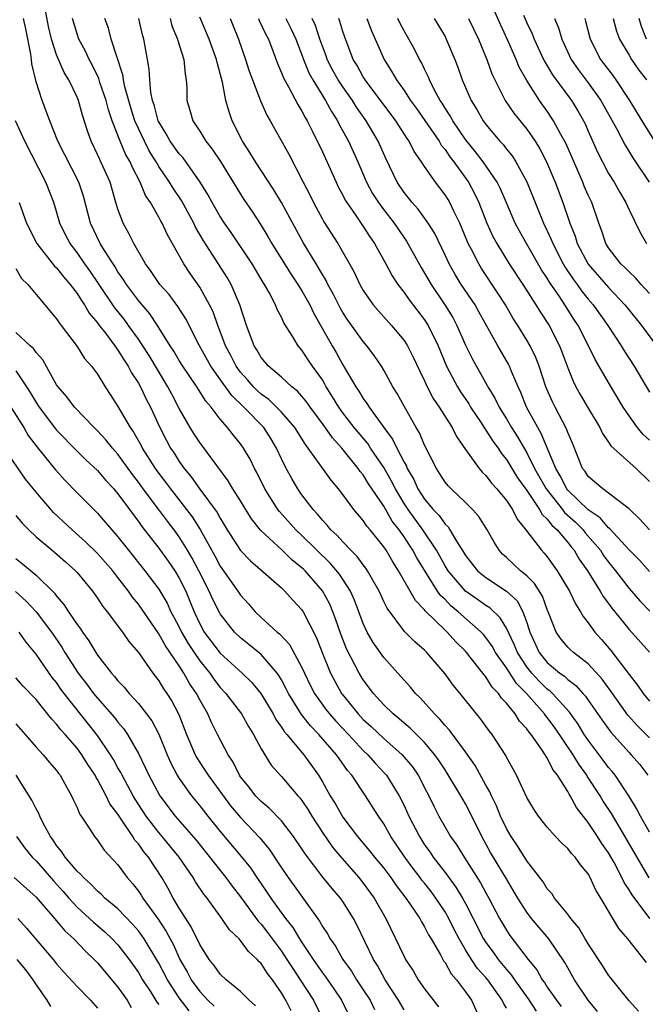
# Model space of a CAD drawing. Units: inches. Extents: x 2628000 to 2631000, y 1503000 to 1506000.
# Drawn here: x 2628719 to 2628781, y 1503849 to 1503945 of the extents above; entities that cross this region are included whole.
import ezdxf

# ---------------------------------------------------------------- set-up
doc = ezdxf.new("R2010")
doc.units = ezdxf.units.IN
doc.header["$MEASUREMENT"] = 0
doc.layers.add('LD26281503_2ft', color=61, linetype='Continuous')

msp = doc.modelspace()

# ---------------------------------------------------------------- linework, layer by layer
at = {"layer": 'LD26281503_2ft'}
for points, elevation in [([(2628780.693, 1503852.693), (2628778.872, 1503855), (2628778.011, 1503856.011), (2628776.247, 1503859), (2628775.763, 1503859.763), (2628775.209, 1503861), (2628775, 1503861.369), (2628774.255, 1503862.255), (2628773.727, 1503863), (2628773.364, 1503863.364), (2628773, 1503863.842), (2628772.398, 1503864.398), (2628771.819, 1503865), (2628771, 1503865.924), (2628770.148, 1503867), (2628769.694, 1503867.694), (2628769, 1503868.825), (2628767.99, 1503871), (2628767, 1503872.783), (2628766.933, 1503872.933), (2628765.6, 1503875), (2628765.332, 1503875.332), (2628764.494, 1503876.494), (2628764.068, 1503877), (2628762.467, 1503879), (2628761.8, 1503879.8), (2628761, 1503880.919), (2628760.581, 1503881.419), (2628759.233, 1503883), (2628759, 1503883.234), (2628758.05, 1503884.05), (2628757.046, 1503885.046), (2628755.329, 1503887.329), (2628755, 1503888.007), (2628754.551, 1503889), (2628753.933, 1503890.067), (2628753.421, 1503891), (2628753.256, 1503891.256), (2628753, 1503891.568), (2628752.402, 1503892.402), (2628751.786, 1503893), (2628751, 1503893.824), (2628750.453, 1503894.452), (2628749.841, 1503895), (2628749.474, 1503895.474), (2628749, 1503895.958), (2628748.537, 1503896.537), (2628748.085, 1503897), (2628747, 1503898.43), (2628746.602, 1503899), (2628746.007, 1503900.007), (2628745.471, 1503901), (2628745, 1503901.947), (2628744.524, 1503903), (2628743.945, 1503903.945), (2628743.263, 1503905), (2628741.318, 1503907), (2628740.133, 1503908.133), (2628739.531, 1503909), (2628738.09, 1503911), (2628736.938, 1503913.062), (2628735.629, 1503915.629), (2628734.854, 1503916.854), (2628734.002, 1503918.001), (2628733.113, 1503919), (2628732.263, 1503920.263), (2628731.697, 1503921), (2628730.565, 1503923), (2628730.049, 1503924.049), (2628729.508, 1503925), (2628729, 1503926.355), (2628728.804, 1503927), (2628728.241, 1503929), (2628727.337, 1503931), (2628727.218, 1503931.218), (2628727, 1503931.717), (2628726.371, 1503933), (2628726.016, 1503934.017), (2628725.544, 1503935.544), (2628725.138, 1503937), (2628725, 1503937.327), (2628724.184, 1503939), (2628723.733, 1503939.733), (2628723, 1503941.455), (2628722.507, 1503943), (2628722.222, 1503944.222), (2628721.849, 1503946.151)], 9232), ([(2628781, 1503918.128), (2628780.194, 1503919), (2628779.641, 1503919.641), (2628779, 1503920.224), (2628778.626, 1503920.626), (2628778.211, 1503921), (2628777, 1503922.581), (2628776.74, 1503923), (2628776.311, 1503924.311), (2628776.054, 1503925), (2628775.354, 1503927), (2628775, 1503927.725), (2628774.615, 1503928.615), (2628774.466, 1503929), (2628772.807, 1503932.807), (2628772.329, 1503933.671), (2628771.624, 1503935), (2628771, 1503935.932), (2628770.233, 1503937), (2628769, 1503938.939), (2628768.258, 1503940.258), (2628767.952, 1503941), (2628767.137, 1503942.863), (2628766.416, 1503944.416), (2628765.518, 1503946.482)], 9262), ([(2628779.932, 1503847.932), (2628779, 1503848.935), (2628777, 1503851.446), (2628776.396, 1503852.396), (2628775, 1503854.509), (2628774.7, 1503855), (2628774.081, 1503856.082), (2628773.303, 1503857), (2628773, 1503857.424), (2628771.722, 1503859), (2628771.437, 1503859.437), (2628771, 1503859.906), (2628770.584, 1503860.584), (2628769, 1503862.641), (2628768.094, 1503864.094), (2628767.461, 1503865), (2628767, 1503865.788), (2628766.428, 1503867), (2628766.02, 1503868.02), (2628765.536, 1503869), (2628765.385, 1503869.385), (2628765, 1503870.043), (2628763.962, 1503871.962), (2628763, 1503873.31), (2628761.427, 1503875.427), (2628761, 1503875.874), (2628760.498, 1503876.498), (2628759.958, 1503877), (2628758.571, 1503878.57), (2628758.118, 1503879), (2628757.621, 1503879.621), (2628757, 1503880.288), (2628756.675, 1503880.675), (2628755, 1503882.518), (2628753.977, 1503883.977), (2628753.392, 1503885), (2628753, 1503885.84), (2628752.141, 1503888.141), (2628751.751, 1503889), (2628750.665, 1503890.665), (2628749.752, 1503891.752), (2628747, 1503894.435), (2628746.39, 1503895), (2628744.79, 1503896.79), (2628744.638, 1503897), (2628743.384, 1503899), (2628742.595, 1503900.595), (2628742.363, 1503901), (2628741.921, 1503901.921), (2628741.298, 1503903), (2628741, 1503903.416), (2628740.282, 1503904.282), (2628739.73, 1503905), (2628739, 1503905.835), (2628738.112, 1503907), (2628737.586, 1503907.585), (2628736.703, 1503909), (2628735.348, 1503911), (2628735, 1503911.563), (2628734.474, 1503912.474), (2628734.12, 1503913), (2628732.864, 1503915), (2628732.127, 1503916.127), (2628731, 1503917.441), (2628729.835, 1503919), (2628729.522, 1503919.521), (2628729, 1503920.238), (2628728.715, 1503920.715), (2628728.518, 1503921), (2628727.673, 1503922.327), (2628727.274, 1503923), (2628726.303, 1503925), (2628725.618, 1503927.619), (2628725.16, 1503929), (2628723.137, 1503933), (2628722.349, 1503935), (2628721.603, 1503937), (2628721, 1503938.819), (2628720.585, 1503940.584), (2628720.556, 1503941), (2628720.491, 1503941.509), (2628719.998, 1503943.998), (2628719.778, 1503945)], 9230), ([(2628781.03, 1503857), (2628779.296, 1503859.297), (2628779, 1503859.811), (2628778.516, 1503860.516), (2628778.303, 1503861), (2628777.533, 1503862.467), (2628777, 1503863.411), (2628776.339, 1503864.339), (2628775.928, 1503865), (2628775, 1503866.393), (2628773.846, 1503867.846), (2628773.244, 1503869), (2628773.141, 1503869.141), (2628773, 1503869.422), (2628772.009, 1503871), (2628771.559, 1503871.559), (2628771, 1503872.703), (2628770.869, 1503872.869), (2628770.807, 1503873), (2628770.435, 1503873.565), (2628769.411, 1503875), (2628769.219, 1503875.218), (2628769, 1503875.548), (2628768.298, 1503876.298), (2628767.852, 1503877), (2628767, 1503878.05), (2628766.53, 1503878.53), (2628766.225, 1503879), (2628765.616, 1503879.616), (2628765, 1503880.636), (2628764.825, 1503880.825), (2628764.707, 1503881), (2628763.112, 1503883), (2628763, 1503883.127), (2628762.057, 1503884.057), (2628761.224, 1503885), (2628761, 1503885.201), (2628759.071, 1503887.07), (2628759, 1503887.173), (2628758.098, 1503888.098), (2628756.459, 1503891), (2628755.88, 1503891.88), (2628755.234, 1503893), (2628755, 1503893.35), (2628753.662, 1503895), (2628753.35, 1503895.35), (2628753, 1503895.916), (2628752.073, 1503897), (2628751, 1503898.462), (2628750.586, 1503899), (2628749.844, 1503899.844), (2628747.626, 1503903), (2628747.344, 1503903.344), (2628746.3, 1503905), (2628745, 1503906.505), (2628744.525, 1503907), (2628743.747, 1503907.748), (2628743, 1503908.281), (2628742.624, 1503908.624), (2628742.261, 1503909), (2628741.683, 1503909.683), (2628741, 1503910.43), (2628740.578, 1503911), (2628740.048, 1503912.048), (2628739.516, 1503913), (2628739, 1503914.389), (2628738.757, 1503915), (2628738.309, 1503916.309), (2628737.971, 1503917), (2628737, 1503918.735), (2628736.07, 1503920.07), (2628735.449, 1503921), (2628733.842, 1503923.842), (2628733.315, 1503925), (2628733.193, 1503925.193), (2628733, 1503925.565), (2628732.171, 1503927), (2628731.696, 1503927.696), (2628731.18, 1503929), (2628730.423, 1503930.423), (2628730.194, 1503931), (2628729.752, 1503931.752), (2628729.21, 1503933), (2628728.43, 1503935), (2628728.065, 1503936.064), (2628727.835, 1503937), (2628727.242, 1503938.758), (2628727.131, 1503939.131), (2628726.474, 1503940.474), (2628726.188, 1503941), (2628725.814, 1503941.814), (2628725.174, 1503943), (2628725, 1503943.498), (2628724.559, 1503945)], 9234), ([(2628780.985, 1503860.985), (2628778.021, 1503865.979), (2628777.276, 1503867.276), (2628776.484, 1503868.484), (2628776.176, 1503869), (2628774.913, 1503870.913), (2628774.87, 1503871), (2628774.076, 1503872.075), (2628773.529, 1503873), (2628771.7, 1503875.7), (2628771, 1503876.663), (2628770.843, 1503876.842), (2628770.738, 1503877), (2628768.963, 1503879), (2628767.977, 1503879.977), (2628767, 1503881.506), (2628765.948, 1503883), (2628765.611, 1503883.611), (2628765, 1503884.483), (2628764.762, 1503884.762), (2628764.545, 1503885), (2628762.294, 1503887), (2628761.58, 1503887.58), (2628761, 1503888.177), (2628760.571, 1503888.571), (2628760.276, 1503889), (2628758.252, 1503892.252), (2628757.863, 1503893), (2628757.511, 1503893.511), (2628757, 1503894.315), (2628756.517, 1503895), (2628755.843, 1503895.843), (2628755, 1503897.306), (2628753.518, 1503899.517), (2628753, 1503900.367), (2628752.704, 1503900.703), (2628752.51, 1503901), (2628750.906, 1503903), (2628749.987, 1503903.987), (2628749, 1503905.389), (2628747.803, 1503907), (2628747.479, 1503907.479), (2628747, 1503908.071), (2628746.571, 1503908.571), (2628746.004, 1503909), (2628745, 1503909.917), (2628743.73, 1503911), (2628743, 1503911.867), (2628742.595, 1503912.595), (2628742.324, 1503913), (2628741.565, 1503915), (2628740.93, 1503917), (2628740.077, 1503919), (2628739.682, 1503919.682), (2628738.589, 1503921.411), (2628737.341, 1503923.341), (2628736.6, 1503924.6), (2628736.414, 1503925), (2628735.205, 1503927.205), (2628734.403, 1503928.403), (2628734.056, 1503929), (2628733, 1503930.54), (2628732.732, 1503931), (2628732.066, 1503932.065), (2628731.585, 1503933), (2628731, 1503934.238), (2628730.664, 1503935), (2628730.262, 1503936.262), (2628729.677, 1503938.323), (2628729.541, 1503939), (2628729.483, 1503939.483), (2628728.351, 1503943), (2628728.066, 1503944.066), (2628727.733, 1503945)], 9236), ([(2628781, 1503865.434), (2628780.114, 1503867), (2628779.741, 1503867.741), (2628778.979, 1503868.979), (2628777.643, 1503871), (2628777.364, 1503871.364), (2628777, 1503871.773), (2628776.484, 1503872.484), (2628775, 1503874.434), (2628774.621, 1503875), (2628774.01, 1503876.009), (2628773.172, 1503877.172), (2628771.517, 1503879), (2628771.257, 1503879.257), (2628771, 1503879.438), (2628770.211, 1503880.211), (2628769.481, 1503881), (2628769, 1503881.601), (2628768.079, 1503883), (2628767.778, 1503883.778), (2628767, 1503885.384), (2628766.398, 1503886.399), (2628765.372, 1503887.372), (2628765, 1503887.6), (2628764.188, 1503888.188), (2628762.999, 1503888.999), (2628761.303, 1503891), (2628761, 1503891.489), (2628760.164, 1503893), (2628758.824, 1503895), (2628757.377, 1503897), (2628757, 1503897.581), (2628756.145, 1503899), (2628755.771, 1503899.772), (2628755, 1503901.108), (2628753.715, 1503903), (2628753.436, 1503903.436), (2628752.123, 1503905), (2628751, 1503906.458), (2628750.604, 1503907), (2628750.004, 1503908.004), (2628749.383, 1503909), (2628749.252, 1503909.252), (2628749, 1503909.659), (2628748.033, 1503911), (2628747.616, 1503911.616), (2628747, 1503912.584), (2628746.637, 1503913), (2628746.119, 1503913.881), (2628745.245, 1503915.246), (2628745, 1503915.786), (2628744.566, 1503916.566), (2628744.404, 1503917), (2628743.781, 1503918.219), (2628743.34, 1503919), (2628743.201, 1503919.201), (2628742.124, 1503921), (2628740.068, 1503924.068), (2628739.422, 1503925), (2628739, 1503925.653), (2628738.224, 1503927), (2628737.797, 1503927.797), (2628737.057, 1503929), (2628735.368, 1503931.368), (2628735, 1503931.763), (2628734.12, 1503933), (2628733.733, 1503933.733), (2628733, 1503934.886), (2628732.946, 1503935), (2628732.55, 1503936.55), (2628732.383, 1503937), (2628732.215, 1503937.785), (2628732.107, 1503939), (2628732.053, 1503940.053), (2628731.895, 1503941), (2628731.526, 1503943), (2628731.41, 1503943.41), (2628731.06, 1503945)], 9238), ([(2628734.105, 1503945), (2628734.289, 1503944.289), (2628734.82, 1503943), (2628734.848, 1503942.849), (2628735.44, 1503941), (2628735.567, 1503939.567), (2628735.689, 1503939), (2628735.74, 1503938.26), (2628735.753, 1503937), (2628736.045, 1503936.045), (2628736.339, 1503935), (2628737, 1503934.005), (2628737.609, 1503933), (2628738.229, 1503932.229), (2628739.019, 1503931.019), (2628741, 1503927.813), (2628741.319, 1503927.319), (2628742.129, 1503926.129), (2628742.915, 1503924.915), (2628743.677, 1503923.677), (2628744.054, 1503923), (2628745.961, 1503919.961), (2628746.613, 1503919), (2628747, 1503918.384), (2628747.786, 1503917), (2628748.174, 1503916.174), (2628749.95, 1503913), (2628750.345, 1503912.345), (2628751, 1503911.154), (2628752.267, 1503909), (2628752.566, 1503908.566), (2628753, 1503907.833), (2628753.363, 1503907.363), (2628753.574, 1503907), (2628755.014, 1503905), (2628755.874, 1503903.874), (2628756.284, 1503903), (2628757, 1503901.605), (2628757.225, 1503901.225), (2628757.307, 1503901), (2628757.935, 1503899.935), (2628758.354, 1503899), (2628759, 1503897.989), (2628759.832, 1503897), (2628760.41, 1503896.41), (2628761, 1503895.546), (2628761.291, 1503895.291), (2628761.477, 1503895), (2628762.109, 1503893.891), (2628762.812, 1503892.812), (2628763, 1503892.483), (2628764.178, 1503891), (2628765, 1503890.336), (2628767, 1503889.015), (2628768.046, 1503888.046), (2628768.619, 1503887), (2628769, 1503885.928), (2628769.296, 1503885), (2628770.217, 1503883), (2628771, 1503882.027), (2628772.232, 1503881), (2628772.682, 1503880.682), (2628773, 1503880.369), (2628773.792, 1503879.792), (2628774.495, 1503879), (2628774.743, 1503878.743), (2628775, 1503878.355), (2628776.382, 1503876.382), (2628777.218, 1503875.218), (2628779, 1503873.223), (2628779.216, 1503873), (2628780.041, 1503872.041), (2628780.851, 1503871)], 9240), ([(2628781, 1503874.668), (2628779.842, 1503875.841), (2628778.88, 1503876.88), (2628777.366, 1503879), (2628777.226, 1503879.226), (2628776.387, 1503880.387), (2628775, 1503881.895), (2628773.556, 1503883), (2628773.265, 1503883.265), (2628773, 1503883.544), (2628772.328, 1503884.328), (2628771.872, 1503885), (2628771.167, 1503886.833), (2628771, 1503887.204), (2628770.52, 1503888.521), (2628769.759, 1503889.759), (2628769, 1503890.491), (2628768.381, 1503891), (2628767, 1503892.307), (2628766.635, 1503892.635), (2628766.289, 1503893), (2628765.79, 1503893.79), (2628765.119, 1503895), (2628764.308, 1503896.308), (2628763.684, 1503897), (2628763, 1503897.669), (2628761.587, 1503899), (2628761.3, 1503899.3), (2628761, 1503899.665), (2628760.492, 1503900.492), (2628760.149, 1503901), (2628759, 1503903.296), (2628758.501, 1503904.502), (2628758.191, 1503905), (2628757.035, 1503907.035), (2628756.326, 1503908.326), (2628755.898, 1503909), (2628755, 1503910.623), (2628754.772, 1503911), (2628754.053, 1503912.053), (2628753.361, 1503913), (2628753, 1503913.411), (2628751.497, 1503915.497), (2628751, 1503916.258), (2628750.729, 1503916.729), (2628750.069, 1503918.069), (2628749.539, 1503919), (2628749.371, 1503919.371), (2628749, 1503919.961), (2628748.629, 1503920.629), (2628748.385, 1503921), (2628747.109, 1503923.109), (2628745, 1503927), (2628744.244, 1503928.244), (2628742.453, 1503931), (2628741.907, 1503931.907), (2628741.176, 1503933), (2628740.17, 1503935), (2628739.87, 1503935.87), (2628739.559, 1503937), (2628739.228, 1503938.772), (2628738.701, 1503940.701), (2628738.652, 1503941), (2628737.925, 1503943), (2628737, 1503945.142)], 9242), ([(2628739.967, 1503945), (2628740.796, 1503943), (2628741.475, 1503941), (2628741.845, 1503939.845), (2628742.158, 1503939), (2628742.958, 1503936.958), (2628743.564, 1503935.565), (2628743.905, 1503935), (2628745.729, 1503931.728), (2628747.12, 1503929), (2628747.772, 1503927.772), (2628748.134, 1503927), (2628749, 1503925.374), (2628749.134, 1503925.134), (2628750.503, 1503923), (2628751.663, 1503921), (2628752.138, 1503920.138), (2628752.659, 1503919), (2628753, 1503918.4), (2628753.963, 1503917), (2628754.442, 1503916.442), (2628755.764, 1503915), (2628757, 1503913.516), (2628757.334, 1503913), (2628757.895, 1503911.895), (2628758.52, 1503910.52), (2628759, 1503909.56), (2628759.257, 1503909), (2628759.853, 1503907.853), (2628760.44, 1503907), (2628761.697, 1503905), (2628762.117, 1503904.117), (2628763, 1503902.853), (2628764.332, 1503901), (2628764.641, 1503900.641), (2628765, 1503900.313), (2628765.553, 1503899.553), (2628766.07, 1503899), (2628767, 1503897.873), (2628767.594, 1503897), (2628768.054, 1503896.054), (2628768.914, 1503895), (2628770.424, 1503893), (2628770.71, 1503892.71), (2628771, 1503892.355), (2628771.978, 1503891), (2628773.169, 1503889), (2628773.753, 1503887.753), (2628774.258, 1503887), (2628774.516, 1503886.516), (2628775, 1503885.923), (2628775.659, 1503885), (2628776.292, 1503884.292), (2628777.214, 1503883.214), (2628779, 1503880.87), (2628779.828, 1503879.828), (2628780.383, 1503879), (2628781, 1503878.251)], 9244), ([(2628742.739, 1503945), (2628742.814, 1503944.813), (2628743.455, 1503943.455), (2628743.714, 1503943), (2628744.157, 1503941.843), (2628744.604, 1503940.603), (2628745, 1503939.708), (2628745.19, 1503939.19), (2628745.69, 1503938.31), (2628746.591, 1503936.591), (2628747, 1503935.94), (2628747.316, 1503935.316), (2628747.513, 1503935), (2628748.048, 1503933.952), (2628749, 1503931.981), (2628750.352, 1503929), (2628750.561, 1503928.561), (2628751, 1503927.731), (2628751.233, 1503927.233), (2628751.377, 1503927), (2628752.274, 1503925.726), (2628753, 1503924.655), (2628753.645, 1503923.645), (2628754.113, 1503923), (2628755.221, 1503921), (2628755.827, 1503919.827), (2628756.386, 1503919), (2628757, 1503918.212), (2628757.489, 1503917.489), (2628759, 1503915.536), (2628759.346, 1503915), (2628760.327, 1503913), (2628761.151, 1503911), (2628762.208, 1503909), (2628762.507, 1503908.507), (2628763.314, 1503907.314), (2628763.495, 1503907), (2628764.524, 1503905.476), (2628764.894, 1503904.894), (2628765, 1503904.766), (2628765.68, 1503903.68), (2628766.188, 1503903), (2628766.5, 1503902.501), (2628767, 1503901.896), (2628768.087, 1503900.087), (2628769, 1503898.834), (2628770.253, 1503897), (2628770.511, 1503896.51), (2628771, 1503896.06), (2628771.446, 1503895.446), (2628771.958, 1503895), (2628773, 1503893.76), (2628773.331, 1503893.331), (2628773.625, 1503893), (2628774.132, 1503892.132), (2628774.94, 1503891), (2628776.184, 1503889), (2628776.478, 1503888.478), (2628777, 1503887.797), (2628777.331, 1503887.331), (2628777.615, 1503887), (2628779, 1503885.273), (2628781, 1503883.024)], 9246), ([(2628745.432, 1503945), (2628745.961, 1503943.961), (2628746.408, 1503943), (2628747, 1503941.445), (2628747.154, 1503941), (2628747.689, 1503939.69), (2628748.077, 1503939), (2628749.316, 1503937), (2628749.897, 1503935.897), (2628750.491, 1503935), (2628750.654, 1503934.654), (2628751.561, 1503933), (2628752.461, 1503931), (2628753.315, 1503929), (2628753.908, 1503927.908), (2628754.484, 1503927), (2628755, 1503926.308), (2628756.025, 1503925), (2628757, 1503923.55), (2628757.232, 1503923.232), (2628758.655, 1503920.655), (2628759, 1503920.103), (2628759.628, 1503919), (2628760.991, 1503916.991), (2628761.76, 1503915.76), (2628762.162, 1503915), (2628763, 1503913.061), (2628763.686, 1503911.686), (2628765.132, 1503909.132), (2628765.192, 1503909), (2628765.88, 1503907.879), (2628766.283, 1503907), (2628767, 1503905.868), (2628767.509, 1503905), (2628768.1, 1503904.1), (2628769, 1503902.517), (2628769.753, 1503901), (2628770.885, 1503899), (2628772.479, 1503897), (2628772.698, 1503896.698), (2628773.749, 1503895.75), (2628774.505, 1503895), (2628774.72, 1503894.72), (2628776.196, 1503893), (2628776.506, 1503892.506), (2628777, 1503891.829), (2628777.668, 1503891), (2628779, 1503889.276), (2628780.072, 1503888.072), (2628781.045, 1503887.045)], 9248), ([(2628781, 1503890.943), (2628780.036, 1503892.036), (2628779, 1503893.04), (2628777.114, 1503895.114), (2628777, 1503895.19), (2628776.17, 1503896.169), (2628775, 1503896.949), (2628773, 1503898.882), (2628772.904, 1503899), (2628772.275, 1503900.275), (2628771.828, 1503901), (2628770.418, 1503904.418), (2628770.065, 1503905), (2628768.985, 1503907), (2628768.419, 1503908.418), (2628768.142, 1503909), (2628767.497, 1503910.503), (2628767.304, 1503911), (2628767.202, 1503911.202), (2628766.149, 1503913), (2628764.32, 1503916.32), (2628763.932, 1503917), (2628762.587, 1503919), (2628761.975, 1503919.975), (2628761.396, 1503921), (2628761, 1503921.871), (2628759.996, 1503923.996), (2628759.36, 1503925), (2628758.367, 1503926.367), (2628757.779, 1503927), (2628757, 1503927.978), (2628756.312, 1503929), (2628755.241, 1503931.241), (2628754.472, 1503933), (2628753.289, 1503935), (2628752.34, 1503936.34), (2628751.94, 1503937), (2628751, 1503938.328), (2628750.557, 1503939), (2628750.001, 1503940.001), (2628749.474, 1503941), (2628749.357, 1503941.357), (2628749, 1503942.292), (2628748.752, 1503943), (2628748.32, 1503944.32), (2628748.004, 1503945)], 9250), ([(2628781, 1503895.016), (2628780.054, 1503896.053), (2628779, 1503897.073), (2628778.747, 1503897.253), (2628777, 1503898.602), (2628776.425, 1503899), (2628775, 1503900.211), (2628774.692, 1503900.692), (2628774.456, 1503901), (2628773.471, 1503903.471), (2628773, 1503904.532), (2628772.88, 1503904.88), (2628771.763, 1503907), (2628771.511, 1503907.511), (2628771, 1503908.688), (2628770.871, 1503909), (2628770.207, 1503911), (2628769.872, 1503911.872), (2628769.324, 1503913), (2628769, 1503913.562), (2628768.119, 1503915), (2628767.679, 1503915.679), (2628766.899, 1503917), (2628766.161, 1503918.161), (2628764.562, 1503920.562), (2628764.291, 1503921), (2628763.573, 1503922.428), (2628763.265, 1503923), (2628762.614, 1503924.614), (2628762.444, 1503925), (2628761.887, 1503926.113), (2628761.476, 1503927), (2628761.298, 1503927.298), (2628761, 1503927.774), (2628760.053, 1503929), (2628759, 1503930.531), (2628758.704, 1503931), (2628757.995, 1503931.995), (2628757.501, 1503933), (2628757.285, 1503933.286), (2628756.17, 1503935), (2628753.185, 1503939), (2628753, 1503939.298), (2628752.396, 1503940.396), (2628752.013, 1503941), (2628751.185, 1503943.184), (2628751, 1503943.734), (2628750.706, 1503944.706), (2628750.596, 1503945)], 9252), ([(2628753.356, 1503945), (2628753.807, 1503943.807), (2628755.029, 1503941), (2628755.806, 1503939.806), (2628756.254, 1503939), (2628757, 1503937.952), (2628757.619, 1503937), (2628758.206, 1503936.206), (2628760.426, 1503933), (2628760.634, 1503932.634), (2628761, 1503932.189), (2628761.479, 1503931.479), (2628761.855, 1503931), (2628763.292, 1503929), (2628763.895, 1503927.895), (2628764.312, 1503927), (2628765.092, 1503925), (2628765.686, 1503923.687), (2628766.052, 1503923), (2628767.274, 1503921), (2628768.594, 1503919), (2628769.891, 1503917), (2628770.314, 1503916.314), (2628771.179, 1503915), (2628772.2, 1503913), (2628772.427, 1503912.426), (2628773, 1503910.846), (2628773.529, 1503909.529), (2628773.799, 1503909), (2628774.224, 1503908.224), (2628775, 1503906.905), (2628776.153, 1503905), (2628776.42, 1503904.42), (2628777, 1503903.592), (2628777.226, 1503903.226), (2628779.685, 1503901), (2628781, 1503899.736)], 9254), ([(2628781, 1503903.761), (2628780.359, 1503904.359), (2628779.831, 1503905), (2628779, 1503906.16), (2628778.439, 1503907), (2628777, 1503909.399), (2628775.673, 1503911.673), (2628775.045, 1503913), (2628774.013, 1503915), (2628773.607, 1503915.607), (2628772.725, 1503917), (2628772.187, 1503917.813), (2628771.22, 1503919.22), (2628771, 1503919.606), (2628770.44, 1503920.44), (2628768.962, 1503923), (2628768.26, 1503924.26), (2628767.87, 1503925), (2628767, 1503926.981), (2628766.4, 1503928.4), (2628766.096, 1503929), (2628764.731, 1503931), (2628763.983, 1503931.983), (2628763, 1503933.187), (2628761.756, 1503935), (2628761.496, 1503935.496), (2628761, 1503936.251), (2628760.721, 1503936.721), (2628760.525, 1503937), (2628759.947, 1503938.053), (2628759.477, 1503939), (2628759.347, 1503939.347), (2628759, 1503940.039), (2628758.697, 1503940.697), (2628758.507, 1503941), (2628758.01, 1503942.01), (2628757.464, 1503943), (2628757, 1503943.792), (2628756.586, 1503944.586), (2628756.388, 1503945)], 9256), ([(2628759.951, 1503945), (2628761, 1503943.234), (2628761.125, 1503943), (2628761.957, 1503941), (2628762.244, 1503940.244), (2628762.683, 1503939), (2628763.541, 1503937), (2628764.097, 1503936.097), (2628764.724, 1503935), (2628765, 1503934.625), (2628766.374, 1503933), (2628766.678, 1503932.678), (2628767, 1503932.245), (2628767.561, 1503931.561), (2628767.923, 1503931), (2628769, 1503929.03), (2628770.63, 1503925), (2628771, 1503924.241), (2628771.39, 1503923.39), (2628771.53, 1503923), (2628772.566, 1503921), (2628772.723, 1503920.723), (2628773.524, 1503919.524), (2628773.922, 1503919), (2628774.365, 1503918.365), (2628775, 1503917.57), (2628775.495, 1503917), (2628776.91, 1503915), (2628778.225, 1503913), (2628778.514, 1503912.513), (2628779.496, 1503911), (2628781, 1503908.473)], 9258), ([(2628763.301, 1503945), (2628764.257, 1503943), (2628765.081, 1503941), (2628765.59, 1503939.59), (2628765.871, 1503939), (2628766.888, 1503937), (2628767.744, 1503935.744), (2628769, 1503934.185), (2628769.813, 1503933), (2628770.267, 1503932.267), (2628770.933, 1503931), (2628771.784, 1503929), (2628772.533, 1503927), (2628773.2, 1503925), (2628773.722, 1503923.722), (2628773.933, 1503923), (2628774.986, 1503920.986), (2628777, 1503918.689), (2628778.595, 1503917), (2628779, 1503916.474), (2628780.204, 1503915), (2628781.686, 1503913)], 9260), ([(2628768.663, 1503945.337), (2628769, 1503944.587), (2628769.52, 1503943.52), (2628769.722, 1503943), (2628770.646, 1503941), (2628770.762, 1503940.762), (2628771, 1503940.388), (2628771.512, 1503939.512), (2628773.356, 1503937), (2628773.99, 1503935.99), (2628774.548, 1503935), (2628774.699, 1503934.699), (2628775, 1503933.988), (2628775.921, 1503931.921), (2628776.389, 1503931), (2628777, 1503929.863), (2628777.534, 1503929), (2628778.058, 1503928.058), (2628778.683, 1503927), (2628779, 1503926.284), (2628780.076, 1503924.076), (2628780.723, 1503923)], 9264), ([(2628771.701, 1503945), (2628772.098, 1503944.098), (2628772.422, 1503943), (2628773.336, 1503941), (2628774.016, 1503940.016), (2628775, 1503938.723), (2628776.238, 1503937), (2628777.758, 1503934.242), (2628778.61, 1503932.61), (2628779.377, 1503931.377), (2628780.956, 1503929)], 9266), ([(2628774.663, 1503945), (2628774.744, 1503944.744), (2628775.189, 1503943), (2628776.214, 1503941), (2628777.417, 1503939.417), (2628777.711, 1503939), (2628779.033, 1503937), (2628780.252, 1503935), (2628782.075, 1503932.075)], 9268), ([(2628777.452, 1503945), (2628777.782, 1503943.782), (2628778.072, 1503943), (2628779, 1503941.42), (2628779.249, 1503941), (2628779.964, 1503939.964), (2628780.721, 1503939)], 9270), ([(2628780.714, 1503943), (2628780.217, 1503944.217), (2628779.981, 1503945)], 9272), ([(2628775.917, 1503847.917), (2628774.987, 1503849), (2628773.678, 1503851), (2628773, 1503852.168), (2628772.706, 1503852.706), (2628771.144, 1503855), (2628769.46, 1503857), (2628769, 1503857.603), (2628768.119, 1503859), (2628767.71, 1503859.71), (2628767, 1503860.861), (2628765.457, 1503863.457), (2628764.601, 1503865), (2628763.41, 1503867.41), (2628763, 1503868.199), (2628762.546, 1503869), (2628761.217, 1503871.217), (2628761, 1503871.527), (2628760.424, 1503872.424), (2628760.016, 1503873), (2628759, 1503874.193), (2628757.599, 1503875.599), (2628757, 1503876.092), (2628756.524, 1503876.524), (2628755.916, 1503877), (2628755, 1503877.9), (2628753.995, 1503879), (2628753, 1503880.333), (2628752.591, 1503881), (2628752.189, 1503881.811), (2628751.376, 1503883.376), (2628750.815, 1503884.816), (2628750.3, 1503886.3), (2628750.034, 1503887), (2628749.722, 1503887.722), (2628749.023, 1503889.023), (2628747.306, 1503891), (2628747.151, 1503891.151), (2628747, 1503891.299), (2628746.051, 1503892.051), (2628745.064, 1503893), (2628742.956, 1503894.956), (2628742.074, 1503896.074), (2628741, 1503897.826), (2628740.254, 1503899), (2628739.794, 1503899.794), (2628737, 1503903.53), (2628736.42, 1503904.42), (2628736.067, 1503905), (2628735, 1503906.875), (2628734.258, 1503908.258), (2628733.887, 1503909), (2628732.045, 1503912.045), (2628731.446, 1503913), (2628731, 1503913.664), (2628730.039, 1503915), (2628729.596, 1503915.596), (2628728.705, 1503916.705), (2628727.099, 1503919.1), (2628726.286, 1503920.286), (2628725.771, 1503921), (2628725, 1503922.114), (2628724.313, 1503923), (2628723.867, 1503923.867), (2628723.332, 1503925), (2628723, 1503926.137), (2628722.725, 1503927), (2628721.938, 1503929), (2628719.901, 1503933), (2628718.965, 1503935)], 9228), ([(2628719.349, 1503927), (2628720.058, 1503925), (2628721.056, 1503923), (2628722.796, 1503920.795), (2628723, 1503920.61), (2628723.709, 1503919.709), (2628724.331, 1503919), (2628725, 1503918.117), (2628725.423, 1503917.423), (2628725.732, 1503917), (2628726.191, 1503916.19), (2628727, 1503915.231), (2628727.092, 1503915.092), (2628727.768, 1503914.232), (2628728.696, 1503913), (2628728.812, 1503912.812), (2628729, 1503912.588), (2628729.598, 1503911.598), (2628730.017, 1503911), (2628730.343, 1503910.343), (2628731, 1503909.357), (2628731.2, 1503909), (2628731.769, 1503907.769), (2628732.183, 1503907), (2628733.099, 1503905), (2628733.743, 1503903.743), (2628734.145, 1503903), (2628734.487, 1503902.487), (2628735, 1503901.67), (2628735.481, 1503901), (2628736.179, 1503900.179), (2628737.022, 1503898.978), (2628738.698, 1503896.698), (2628739, 1503896.132), (2628739.699, 1503895), (2628741, 1503892.983), (2628741.97, 1503891.97), (2628745, 1503889.323), (2628745.342, 1503889), (2628746.126, 1503888.126), (2628747, 1503887.186), (2628747.12, 1503887), (2628748.433, 1503884.433), (2628748.981, 1503883), (2628749.797, 1503881), (2628750.208, 1503880.208), (2628750.88, 1503879), (2628750.931, 1503878.931), (2628752.495, 1503877), (2628753, 1503876.465), (2628753.775, 1503875.775), (2628755, 1503874.593), (2628756.803, 1503873), (2628757.812, 1503871.812), (2628758.368, 1503871), (2628758.598, 1503870.598), (2628759, 1503869.78), (2628759.414, 1503869), (2628759.922, 1503867.923), (2628760.398, 1503867), (2628761, 1503865.929), (2628761.546, 1503865), (2628762.158, 1503864.158), (2628762.868, 1503863), (2628764.476, 1503860.476), (2628765, 1503859.497), (2628765.283, 1503859), (2628766.337, 1503857), (2628767, 1503855.866), (2628767.349, 1503855.349), (2628769.138, 1503853), (2628769.978, 1503851.978), (2628770.512, 1503851), (2628770.727, 1503850.727), (2628771, 1503850.294), (2628771.893, 1503849), (2628772.374, 1503848.374)], 9226), ([(2628719, 1503920.569), (2628719.579, 1503919.58), (2628720.188, 1503919), (2628721, 1503918.008), (2628723, 1503915.651), (2628723.245, 1503915.245), (2628723.451, 1503915), (2628725, 1503912.921), (2628725.745, 1503911.746), (2628726.426, 1503911), (2628727, 1503910.228), (2628727.759, 1503909), (2628728.252, 1503908.252), (2628729, 1503907.07), (2628730.206, 1503905), (2628730.539, 1503904.539), (2628731.259, 1503903.259), (2628731.385, 1503903), (2628732.641, 1503901), (2628733, 1503900.502), (2628733.659, 1503899.659), (2628734.13, 1503899), (2628735.7, 1503897), (2628736.261, 1503896.261), (2628737.036, 1503895.036), (2628738.464, 1503892.464), (2628739, 1503891.462), (2628740.742, 1503889), (2628741, 1503888.608), (2628741.764, 1503887.763), (2628742.416, 1503887), (2628743, 1503886.438), (2628744.586, 1503885), (2628744.821, 1503884.821), (2628745.787, 1503883.787), (2628747, 1503881.55), (2628747.245, 1503881), (2628747.817, 1503879.817), (2628748.236, 1503879), (2628749.387, 1503877.387), (2628749.692, 1503877), (2628750.303, 1503876.303), (2628751.548, 1503875), (2628753, 1503873.434), (2628753.461, 1503873), (2628754.171, 1503872.171), (2628755.148, 1503871.148), (2628755.27, 1503871), (2628756.521, 1503869), (2628757, 1503868.043), (2628757.473, 1503867), (2628758.49, 1503865), (2628759, 1503864.207), (2628759.511, 1503863.511), (2628759.845, 1503863), (2628761, 1503861.497), (2628762.064, 1503860.064), (2628762.695, 1503859), (2628763, 1503858.452), (2628763.767, 1503857), (2628764.77, 1503855), (2628765, 1503854.646), (2628765.71, 1503853.71), (2628766.211, 1503853), (2628767, 1503852.022), (2628767.483, 1503851.483), (2628767.79, 1503851), (2628769.138, 1503849.138), (2628769.922, 1503847.922)], 9224), ([(2628767, 1503848.216), (2628766.703, 1503848.702), (2628766.58, 1503849), (2628765.175, 1503851), (2628765, 1503851.216), (2628764.152, 1503852.152), (2628763.584, 1503853), (2628763, 1503853.942), (2628762.377, 1503855), (2628761.907, 1503855.907), (2628761.374, 1503857), (2628761, 1503857.642), (2628760.091, 1503859), (2628759.627, 1503859.627), (2628759, 1503860.439), (2628758.744, 1503860.744), (2628758.564, 1503861), (2628757.876, 1503861.877), (2628757.062, 1503863), (2628755.71, 1503865), (2628755, 1503866.26), (2628754.482, 1503867), (2628753.22, 1503869), (2628751.871, 1503871), (2628751.458, 1503871.458), (2628750.63, 1503872.63), (2628750.388, 1503873), (2628748.647, 1503875), (2628747.829, 1503875.829), (2628746.942, 1503876.942), (2628745.694, 1503879), (2628745.469, 1503879.469), (2628745, 1503880.333), (2628744.756, 1503880.756), (2628744.577, 1503881), (2628743, 1503882.816), (2628741.803, 1503883.803), (2628741, 1503884.439), (2628740.408, 1503885), (2628739, 1503886.802), (2628738.257, 1503888.257), (2628737.937, 1503889), (2628736.911, 1503891), (2628736.248, 1503892.248), (2628735.804, 1503893), (2628735, 1503894.311), (2628734.5, 1503895), (2628733.844, 1503895.844), (2628732.984, 1503897.016), (2628731.473, 1503899), (2628731, 1503899.658), (2628730.413, 1503900.413), (2628729, 1503902.395), (2628728.461, 1503903), (2628727.815, 1503903.815), (2628727, 1503904.698), (2628726.686, 1503905), (2628724.757, 1503907), (2628724.017, 1503908.017), (2628723.138, 1503909), (2628723, 1503909.198), (2628721.641, 1503911.641), (2628721, 1503912.351), (2628720.741, 1503912.741), (2628720.424, 1503913), (2628719, 1503914.288)], 9222), ([(2628719, 1503910.548), (2628720.069, 1503909), (2628720.426, 1503908.426), (2628721, 1503907.441), (2628721.287, 1503907), (2628722.881, 1503904.881), (2628723, 1503904.743), (2628725, 1503902.705), (2628725.862, 1503901.862), (2628727, 1503900.796), (2628727.824, 1503899.824), (2628728.586, 1503899), (2628729, 1503898.517), (2628730.124, 1503897), (2628730.487, 1503896.487), (2628731, 1503895.831), (2628731.337, 1503895.337), (2628733, 1503893.223), (2628733.93, 1503891.93), (2628734.574, 1503891), (2628735, 1503890.293), (2628735.633, 1503889), (2628736.039, 1503888.039), (2628736.448, 1503887), (2628737, 1503885.811), (2628737.445, 1503885), (2628739, 1503882.942), (2628741.156, 1503881), (2628742.089, 1503880.089), (2628742.994, 1503878.994), (2628744.172, 1503877), (2628744.453, 1503876.453), (2628745, 1503875.701), (2628745.267, 1503875.267), (2628745.507, 1503875), (2628747.188, 1503873), (2628748.617, 1503871), (2628749, 1503870.365), (2628749.778, 1503869), (2628750.245, 1503868.245), (2628751, 1503866.897), (2628752.437, 1503865), (2628753.623, 1503863.623), (2628754.1, 1503863), (2628755, 1503861.92), (2628755.697, 1503861), (2628756.226, 1503860.226), (2628757.17, 1503859), (2628757.564, 1503858.435), (2628758.519, 1503857), (2628758.681, 1503856.681), (2628759, 1503856.188), (2628759.396, 1503855.397), (2628759.648, 1503855), (2628760.545, 1503853.455), (2628760.862, 1503852.862), (2628761, 1503852.681), (2628761.591, 1503851.591), (2628762.126, 1503851), (2628763, 1503849.832), (2628763.575, 1503849), (2628764.512, 1503847)], 9220), ([(2628718.507, 1503907), (2628719.78, 1503905), (2628720.235, 1503904.235), (2628721.1, 1503903.1), (2628722.88, 1503900.88), (2628723.824, 1503899.824), (2628725, 1503898.615), (2628727, 1503896.634), (2628727.764, 1503895.764), (2628728.392, 1503895), (2628729, 1503894.309), (2628730.024, 1503893), (2628731.645, 1503891), (2628733, 1503889.213), (2628733.818, 1503887.818), (2628734.187, 1503887), (2628734.478, 1503886.478), (2628735, 1503885.473), (2628735.226, 1503885), (2628735.883, 1503883.883), (2628736.454, 1503883), (2628737, 1503882.205), (2628737.979, 1503881), (2628738.388, 1503880.388), (2628739, 1503879.597), (2628739.563, 1503879), (2628741.09, 1503877), (2628741.778, 1503875.778), (2628742.266, 1503875), (2628743, 1503873.602), (2628743.996, 1503871.996), (2628745, 1503870.882), (2628746.597, 1503869), (2628746.794, 1503868.794), (2628747, 1503868.524), (2628747.607, 1503867.608), (2628747.96, 1503867), (2628749, 1503865.394), (2628749.979, 1503863.979), (2628750.888, 1503862.888), (2628752.576, 1503861), (2628753, 1503860.465), (2628754.075, 1503859), (2628755.207, 1503857), (2628757, 1503853.265), (2628757.143, 1503853), (2628757.876, 1503851.876), (2628758.385, 1503851), (2628759, 1503850.102), (2628760.35, 1503848.35)], 9218), ([(2628757, 1503848.048), (2628756.44, 1503849), (2628755.159, 1503851), (2628754.389, 1503852.389), (2628754.004, 1503853), (2628752.369, 1503856.369), (2628752.029, 1503857), (2628751, 1503858.663), (2628750.768, 1503859), (2628749.943, 1503859.943), (2628749.051, 1503861.051), (2628747.303, 1503863.303), (2628747, 1503863.795), (2628746.189, 1503865), (2628745, 1503866.541), (2628743.794, 1503867.795), (2628743, 1503868.44), (2628742.464, 1503869), (2628741.831, 1503869.831), (2628741, 1503870.853), (2628740.899, 1503871), (2628740.269, 1503872.269), (2628739.774, 1503873), (2628738.753, 1503875), (2628738.147, 1503876.147), (2628737.78, 1503877), (2628737, 1503878.366), (2628736.678, 1503879), (2628735.992, 1503879.992), (2628735.454, 1503881), (2628735, 1503881.696), (2628733.652, 1503883.652), (2628733, 1503884.843), (2628731, 1503887.731), (2628730.426, 1503888.426), (2628730.044, 1503889), (2628729.577, 1503889.577), (2628729, 1503890.356), (2628728.489, 1503891), (2628727, 1503892.705), (2628725.843, 1503893.843), (2628724.507, 1503895), (2628722.693, 1503896.693), (2628721, 1503898.676), (2628719.956, 1503899.956), (2628718.325, 1503902.325)], 9216), ([(2628719, 1503896.412), (2628719.645, 1503895.645), (2628720.272, 1503895), (2628721, 1503894.309), (2628722.553, 1503893), (2628722.806, 1503892.806), (2628723.873, 1503891.873), (2628724.838, 1503891), (2628725, 1503890.816), (2628726.513, 1503889), (2628727, 1503888.324), (2628727.517, 1503887.517), (2628727.942, 1503887), (2628729.439, 1503885), (2628730.082, 1503884.082), (2628731, 1503883.008), (2628732.408, 1503881), (2628733, 1503880.233), (2628733.461, 1503879.461), (2628733.779, 1503879), (2628734.259, 1503878.259), (2628734.946, 1503876.946), (2628735.717, 1503875), (2628736.554, 1503873), (2628736.709, 1503872.709), (2628737, 1503872.253), (2628737.509, 1503871.509), (2628737.819, 1503871), (2628740.027, 1503868.027), (2628741, 1503866.864), (2628742.88, 1503864.88), (2628743.787, 1503863.787), (2628745, 1503861.949), (2628745.647, 1503861), (2628748.728, 1503856.728), (2628749, 1503856.225), (2628749.491, 1503855.491), (2628749.754, 1503855), (2628750.278, 1503854.278), (2628751.008, 1503853), (2628751.833, 1503851.833), (2628752.345, 1503851), (2628753, 1503850.03), (2628753.663, 1503849), (2628754.111, 1503848.112)], 9214), ([(2628719, 1503892.199), (2628719.675, 1503891.676), (2628721, 1503890.563), (2628722.808, 1503888.808), (2628723, 1503888.532), (2628723.716, 1503887.716), (2628724.156, 1503887), (2628725, 1503885.734), (2628725.324, 1503885.324), (2628725.524, 1503885), (2628726.159, 1503884.159), (2628726.837, 1503883), (2628727, 1503882.756), (2628728.368, 1503881), (2628728.674, 1503880.674), (2628729, 1503880.253), (2628729.616, 1503879.616), (2628730.108, 1503879), (2628731, 1503878.02), (2628731.809, 1503877), (2628732.312, 1503876.312), (2628733.006, 1503875.006), (2628733.812, 1503873), (2628734.176, 1503872.176), (2628734.797, 1503871), (2628735, 1503870.671), (2628736.205, 1503869), (2628737, 1503868.028), (2628737.801, 1503867), (2628739, 1503865.511), (2628741.065, 1503863.065), (2628741.96, 1503861.96), (2628742.597, 1503861), (2628743.582, 1503859.582), (2628743.962, 1503859), (2628745.408, 1503857), (2628746.108, 1503856.108), (2628746.762, 1503855), (2628747, 1503854.633), (2628748.089, 1503853), (2628749, 1503851.672), (2628749.293, 1503851.294), (2628750.114, 1503850.114), (2628750.861, 1503849), (2628750.909, 1503848.909), (2628751.573, 1503847.573)], 9212), ([(2628718.982, 1503888.982), (2628720.038, 1503888.038), (2628721, 1503886.998), (2628722.495, 1503885), (2628723.518, 1503883.518), (2628723.822, 1503883), (2628725.102, 1503881), (2628725.936, 1503879.936), (2628726.626, 1503879), (2628727, 1503878.538), (2628728.66, 1503876.66), (2628729, 1503876.198), (2628729.561, 1503875.561), (2628729.944, 1503875), (2628731, 1503873.145), (2628731.712, 1503871.712), (2628732.033, 1503871), (2628733.109, 1503869), (2628734.592, 1503867), (2628736.642, 1503864.641), (2628739.571, 1503861), (2628740.169, 1503860.169), (2628741, 1503859.105), (2628742.723, 1503856.723), (2628743, 1503856.436), (2628743.629, 1503855.63), (2628745, 1503853.787), (2628745.526, 1503853), (2628746.094, 1503852.094), (2628746.828, 1503851), (2628748.121, 1503849), (2628749.12, 1503847)], 9210), ([(2628745.954, 1503847.954), (2628745.441, 1503849), (2628745, 1503849.732), (2628744.116, 1503851), (2628743.623, 1503851.623), (2628743, 1503852.593), (2628742.786, 1503852.786), (2628742.611, 1503853), (2628741.768, 1503853.768), (2628741, 1503854.835), (2628740.846, 1503855), (2628739.899, 1503855.9), (2628739.179, 1503857), (2628737.716, 1503859), (2628737.39, 1503859.39), (2628736.593, 1503860.593), (2628736.357, 1503861), (2628734.987, 1503863), (2628733.343, 1503865), (2628733, 1503865.394), (2628731.755, 1503867), (2628730.674, 1503868.674), (2628730.489, 1503869), (2628729.979, 1503869.979), (2628729.399, 1503871), (2628729.273, 1503871.273), (2628729, 1503871.736), (2628728.554, 1503872.554), (2628728.286, 1503873), (2628727, 1503874.893), (2628723.747, 1503879), (2628723.429, 1503879.429), (2628723, 1503880.065), (2628722.579, 1503880.579), (2628721, 1503882.854), (2628720.017, 1503884.017), (2628719.341, 1503885)], 9208), ([(2628742.451, 1503848.451), (2628741.846, 1503849), (2628741, 1503849.85), (2628739.589, 1503851), (2628739, 1503851.54), (2628738.413, 1503852.413), (2628737.924, 1503853), (2628737, 1503854.439), (2628736.18, 1503856.18), (2628735.636, 1503857), (2628735, 1503858.005), (2628734.414, 1503859), (2628733.92, 1503859.919), (2628733.294, 1503861), (2628731.986, 1503863), (2628731.528, 1503863.528), (2628731, 1503864.29), (2628730.66, 1503864.66), (2628730.458, 1503865), (2628729.395, 1503866.605), (2628729.114, 1503867), (2628729, 1503867.191), (2628728.222, 1503868.222), (2628727.856, 1503869), (2628727, 1503870.587), (2628726.833, 1503870.833), (2628726.759, 1503871), (2628726.051, 1503872.051), (2628725.475, 1503873), (2628725, 1503873.642), (2628723.828, 1503875), (2628723.43, 1503875.43), (2628723, 1503876.006), (2628722.508, 1503876.508), (2628721, 1503878.406), (2628719.726, 1503879.726), (2628719, 1503880.533)], 9206), ([(2628719, 1503876.019), (2628719.916, 1503875), (2628721, 1503873.74), (2628721.69, 1503873), (2628722.283, 1503872.283), (2628723, 1503871.464), (2628723.191, 1503871.191), (2628723.349, 1503871), (2628723.822, 1503870.178), (2628724.465, 1503869), (2628724.625, 1503868.625), (2628725, 1503867.835), (2628725.232, 1503867.232), (2628725.405, 1503867), (2628726.264, 1503865.736), (2628726.722, 1503865), (2628727, 1503864.666), (2628727.666, 1503863.666), (2628729, 1503862.235), (2628729.916, 1503861), (2628730.43, 1503860.429), (2628731, 1503859.684), (2628731.275, 1503859.276), (2628731.437, 1503859), (2628732.922, 1503856.923), (2628733.729, 1503855.729), (2628734.1, 1503855), (2628734.42, 1503854.42), (2628735.053, 1503853), (2628735.771, 1503851.771), (2628736.164, 1503851), (2628737, 1503849.852), (2628737.798, 1503849), (2628738.411, 1503848.411)], 9204), ([(2628735.964, 1503847.964), (2628735, 1503849.247), (2628733.84, 1503851), (2628733, 1503852.639), (2628731.569, 1503855), (2628731.341, 1503855.341), (2628731, 1503855.782), (2628730.433, 1503856.433), (2628729, 1503857.926), (2628727.729, 1503859), (2628727.373, 1503859.373), (2628727, 1503859.68), (2628726.364, 1503860.364), (2628725.623, 1503861), (2628725.346, 1503861.346), (2628725, 1503861.639), (2628723.843, 1503863), (2628723.525, 1503863.525), (2628723, 1503864.13), (2628722.659, 1503864.658), (2628722.405, 1503865), (2628721.693, 1503866.307), (2628721.356, 1503867), (2628721.26, 1503867.26), (2628721, 1503867.709), (2628720.582, 1503868.582), (2628719.044, 1503871)], 9202), ([(2628719.082, 1503865), (2628719.877, 1503863.877), (2628720.611, 1503863), (2628721, 1503862.621), (2628722.683, 1503860.682), (2628723.643, 1503859.643), (2628724.196, 1503859), (2628725, 1503858.111), (2628726.624, 1503856.624), (2628727.703, 1503855.703), (2628728.447, 1503855), (2628729, 1503854.404), (2628730.098, 1503853), (2628731, 1503851.715), (2628731.417, 1503851), (2628732.22, 1503849.78), (2628732.82, 1503848.82), (2628733, 1503848.586)], 9200), ([(2628718.833, 1503861), (2628721, 1503859.08), (2628723, 1503856.766), (2628723.8, 1503855.8), (2628724.679, 1503855), (2628725.816, 1503853.816), (2628726.685, 1503853), (2628727, 1503852.67), (2628729, 1503850.269), (2628729.888, 1503849), (2628730.308, 1503848.308)], 9198), ([(2628719.194, 1503857), (2628720.06, 1503856.06), (2628722.649, 1503853), (2628723, 1503852.551), (2628723.725, 1503851.725), (2628725, 1503850.344), (2628726.313, 1503849), (2628727, 1503848.237)], 9196), ([(2628719.111, 1503853), (2628719.97, 1503851.97), (2628720.685, 1503851), (2628721, 1503850.495), (2628722.053, 1503849), (2628722.388, 1503848.388)], 9194)]:
    msp.add_lwpolyline(points, dxfattribs=dict(at, elevation=elevation))

doc.saveas('drawing.dxf')
